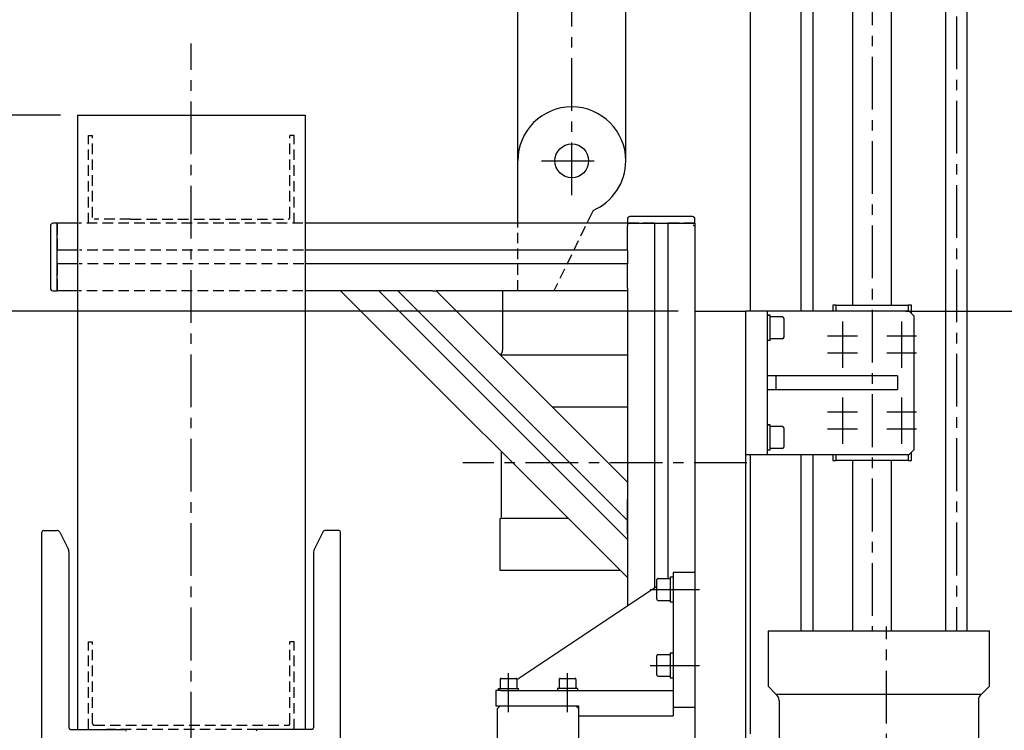
# Model space of a CAD drawing. Extents: x 474 to 4174, y 1140 to 4227.
# Drawn here: x 3110 to 3693, y 2731 to 3152 of the extents above; entities that cross this region are included whole.
import ezdxf

# ---------------------------------------------------------------- set-up
doc = ezdxf.new("R2010")
doc.units = 0
doc.header["$LTSCALE"] = 25
doc.header["$MEASUREMENT"] = 0
doc.linetypes.add('CENTER', pattern=[2, 1.25, -0.25, 0.25, -0.25])
doc.linetypes.add('HIDDEN', pattern=[0.375, 0.25, -0.125])
doc.layers.get('Defpoints').update_dxf_attribs({"linetype": 'CONTINUOUS'})
for name, color, linetype in [('ASSI', 2, 'CENTER'), ('DISEGNO', 7, 'CONTINUOUS'), ('LINEAFINE', 161, 'CONTINUOUS'), ('NASCOSTE', 8, 'HIDDEN'), ('NORMALI', 6, 'CONTINUOUS'), ('QUOTE', 1, 'CONTINUOUS')]:
    doc.layers.add(name, color=color, linetype=linetype)
doc.layers.add('Spigoli visibili', color=7, linetype='CONTINUOUS', lineweight=50)
doc.layers.add('Spigoli visibili(ISO)', color=7, linetype='CONTINUOUS', lineweight=30)
doc.styles.add('SIMPLEX', font='SIMPLEX.shx')
doc.dimstyles.new('SCALA2_5', dxfattribs={"dimscale": 2.5, "dimtxt": 3.5, "dimasz": 3.5, "dimexe": 1, "dimexo": 1, "dimgap": 1, "dimtad": 1, "dimdsep": 46, "dimtxsty": 'SIMPLEX', "dimcen": 0.09, "dimclrd": 256, "dimclre": 256, "dimclrt": 7, "dimadec": 0, "dimazin": 0, "dimtp": 0.01, "dimtm": 0.01, "dimtfac": 0.7, "dimtdec": 4, "dimtmove": 0, "dimatfit": 3, "dimfxl": 0, "dimtolj": 1, "dimarcsym": 0})

# ---------------------------------------------------------------- blocks, each defined once
blk = doc.blocks.new('*D10')
at = {"layer": 'Defpoints', "color": 0}
for p in [(3509.89, 2979.49), (3036.15, 2709.49), (3333.39, 2709.49)]:
    blk.add_point(p, dxfattribs=at)
at = {"layer": 'QUOTE', "lineweight": -2}
for p, q in [((3036.15, 3014.49), (3036.15, 3049.49)), ((3499.89, 2979.49), (3026.15, 2979.49)), ((3036.15, 2979.49), (3036.15, 2709.49)), ((3323.39, 2709.49), (3026.15, 2709.49)), ((3036.15, 2674.49), (3036.15, 2639.49))]:
    blk.add_line(p, q, dxfattribs=at)
at = {"layer": 'QUOTE'}
for points in [[(3030.32, 3014.49), (3041.98, 3014.49), (3036.15, 2979.49)], [(3030.32, 2674.49), (3041.98, 2674.49), (3036.15, 2709.49)]]:
    blk.add_solid(points, dxfattribs=at)
at = {"layer": 'QUOTE', "color": 7, "insert": (3008.65, 2766.99), "char_height": 35, "attachment_point": 5, "rotation": 90, "style": 'SIMPLEX'}
blk.add_mtext('\\A1;270', dxfattribs=at)
blk = doc.blocks.new('*D12')
at = {"layer": 'Defpoints', "color": 0}
for p in [(3509.89, 2979.49), (2929.52, 2299.49), (3509.89, 2299.49)]:
    blk.add_point(p, dxfattribs=at)
at = {"layer": 'QUOTE', "lineweight": -2}
for p, q in [((3499.89, 2979.49), (2919.52, 2979.49)), ((2929.52, 2944.49), (2929.52, 2334.49)), ((3499.89, 2299.49), (2919.52, 2299.49))]:
    blk.add_line(p, q, dxfattribs=at)
at = {"layer": 'QUOTE'}
for points in [[(2923.68, 2944.49), (2935.35, 2944.49), (2929.52, 2979.49)], [(2923.68, 2334.49), (2935.35, 2334.49), (2929.52, 2299.49)]]:
    blk.add_solid(points, dxfattribs=at)
at = {"layer": 'QUOTE', "color": 7, "insert": (2902.02, 2599.49), "char_height": 35, "attachment_point": 5, "rotation": 90, "style": 'SIMPLEX'}
blk.add_mtext('\\A1;680', dxfattribs=at)
blk = doc.blocks.new('*D13')
at = {"layer": 'Defpoints', "color": 0}
for p in [(2825.32, 3095.49), (3143.89, 3095.49), (3509.89, 2299.49)]:
    blk.add_point(p, dxfattribs=at)
at = {"layer": 'QUOTE', "lineweight": -2}
for p, q in [((3133.89, 3095.49), (2815.32, 3095.49)), ((2825.32, 2334.49), (2825.32, 3060.49)), ((3499.89, 2299.49), (2815.32, 2299.49))]:
    blk.add_line(p, q, dxfattribs=at)
at = {"layer": 'QUOTE'}
for points in [[(2819.49, 3060.49), (2831.16, 3060.49), (2825.32, 3095.49)], [(2819.49, 2334.49), (2831.16, 2334.49), (2825.32, 2299.49)]]:
    blk.add_solid(points, dxfattribs=at)
at = {"layer": 'QUOTE', "color": 7, "insert": (2797.82, 2697.49), "char_height": 35, "attachment_point": 5, "rotation": 90, "style": 'SIMPLEX'}
blk.add_mtext('\\A1;796', dxfattribs=at)
blk = doc.blocks.new('*D19')
at = {"layer": 'Defpoints', "color": 0}
for p in [(3579.89, 3629.49), (3624.89, 2979.49), (3884.52, 2979.49)]:
    blk.add_point(p, dxfattribs=at)
at = {"layer": 'QUOTE', "lineweight": -2}
for p, q in [((3589.89, 3629.49), (3894.52, 3629.49)), ((3884.52, 3594.49), (3884.52, 3014.49)), ((3634.89, 2979.49), (3894.52, 2979.49))]:
    blk.add_line(p, q, dxfattribs=at)
at = {"layer": 'QUOTE'}
for points in [[(3878.68, 3594.49), (3890.35, 3594.49), (3884.52, 3629.49)], [(3878.68, 3014.49), (3890.35, 3014.49), (3884.52, 2979.49)]]:
    blk.add_solid(points, dxfattribs=at)
at = {"layer": 'QUOTE', "color": 7, "insert": (3857.02, 3304.49), "char_height": 35, "attachment_point": 5, "rotation": 90, "style": 'SIMPLEX'}
blk.add_mtext('\\A1;Corsa', dxfattribs=at)
blk = doc.blocks.new('*D20')
at = {"layer": 'Defpoints', "color": 0}
for p in [(3624.89, 2979.49), (3624.89, 2299.49), (3892.04, 2299.49)]:
    blk.add_point(p, dxfattribs=at)
at = {"layer": 'QUOTE', "lineweight": -2}
for p, q in [((3634.89, 2979.49), (3902.04, 2979.49)), ((3892.04, 2944.49), (3892.04, 2334.49)), ((3634.89, 2299.49), (3902.04, 2299.49))]:
    blk.add_line(p, q, dxfattribs=at)
at = {"layer": 'QUOTE'}
for points in [[(3886.2, 2944.49), (3897.87, 2944.49), (3892.04, 2979.49)], [(3886.2, 2334.49), (3897.87, 2334.49), (3892.04, 2299.49)]]:
    blk.add_solid(points, dxfattribs=at)
at = {"layer": 'QUOTE', "color": 7, "insert": (3864.54, 2639.49), "char_height": 35, "attachment_point": 5, "rotation": 90, "style": 'SIMPLEX'}
blk.add_mtext('\\A1;680', dxfattribs=at)

msp = doc.modelspace()

# ---------------------------------------------------------------- linework, layer by layer
at = {"layer": 'ASSI'}
for p, q in [((3614.893, 3480.141), (3614.893, 2789.927)), ((3664.893, 3454.055), (3664.893, 2789.927)), ((3436.893, 3048.11), (3436.893, 3367.982)), ((3211.393, 2672.456), (3211.393, 3138.029)), ((3418.893, 3068.49), (3454.893, 3068.49)), ((3597.393, 2973.269), (3597.393, 2955.805)), ((3632.393, 2973.269), (3632.393, 2955.805)), ((3606.264, 2964.49), (3588.52, 2964.49)), ((3641.264, 2964.49), (3623.52, 2964.49)), ((3597.393, 2963.269), (3597.393, 2945.805)), ((3632.393, 2963.269), (3632.393, 2945.805)), ((3606.264, 2954.49), (3588.52, 2954.49)), ((3641.264, 2954.49), (3623.52, 2954.49)), ((3597.393, 2928.269), (3597.393, 2910.805)), ((3632.393, 2928.269), (3632.393, 2910.805)), ((3606.264, 2919.49), (3588.52, 2919.49)), ((3597.393, 2918.269), (3597.393, 2900.805)), ((3641.264, 2919.49), (3623.52, 2919.49)), ((3632.393, 2918.269), (3632.393, 2900.805)), ((3606.264, 2909.49), (3588.52, 2909.49)), ((3641.264, 2909.49), (3623.52, 2909.49)), ((3540.677, 2889.49), (3372.292, 2889.49)), ((3483.361, 2814.489), (3512.492, 2814.489)), ((3623.33, 2535.077), (3623.33, 2792.503)), ((3483.361, 2769.489), (3512.492, 2769.489)), ((3399.394, 2741.774), (3399.394, 2764.764)), ((3434.392, 2741.774), (3434.392, 2764.764))]:
    msp.add_line(p, q, dxfattribs=at)
at = {"layer": 'DISEGNO'}
for p, q in [((3572.893, 2979.49), (3572.893, 3482.677)), ((3579.893, 2979.49), (3579.893, 3483.303)), ((3542.893, 2979.49), (3542.893, 3475)), ((3658.643, 2789.927), (3658.643, 3459.191)), ((3671.143, 2846.49), (3671.143, 3448.131)), ((3508.894, 3030.485), (3509.894, 3029.485)), ((3509.894, 3029.485), (3509.893, 2549.49)), ((3509.894, 2979.49), (3539.893, 2979.49)), ((3539.893, 2979.49), (3539.893, 2299.49)), ((3539.894, 2979.487), (3539.893, 2299.49)), ((3542.893, 2728.99), (3542.893, 2894.49)), ((3572.893, 2789.927), (3572.893, 2894.49)), ((3579.893, 2789.927), (3579.893, 2894.49)), ((3671.143, 2789.927), (3671.143, 2846.49))]:
    msp.add_line(p, q, dxfattribs=at)
at = {"layer": 'LINEAFINE'}
for p, q in [((3395.894, 2991.49), (3395.894, 2956.24)), ((3469.893, 2953.24), (3394.394, 2953.24)), ((3469.893, 2922.49), (3425.461, 2922.49)), ((3469.893, 2922.49), (3449.65, 2922.49)), ((3395.144, 2896.239), (3395.144, 2857.24)), ((3434.893, 2856.49), (3394.394, 2856.49)), ((3394.394, 2825.74), (3394.394, 2856.49)), ((3465.643, 2825.74), (3394.394, 2825.74)), ((3553.205, 2789.927), (3684.455, 2789.927)), ((3553.205, 2789.927), (3553.205, 2757.115)), ((3684.455, 2757.115), (3684.455, 2789.927)), ((3557.893, 2752.427), (3553.205, 2757.115)), ((3684.455, 2757.115), (3679.768, 2752.427)), ((3557.893, 2752.427), (3679.768, 2752.427)), ((3559.768, 2748.677), (3559.768, 2724.54)), ((3677.893, 2748.677), (3677.893, 2699.927))]:
    msp.add_line(p, q, dxfattribs=at)
for centre, radius, start, end in [((3392.144, 2956.24), 3.75, 306.869898, 0), ((3555.08, 2748.677), 4.688, 0, 53.130102), ((3682.58, 2748.677), 4.688, 126.869898, 180)]:
    msp.add_arc(centre, radius, start, end, dxfattribs=at)
at = {"layer": 'NASCOSTE'}
for p, q in [((3150.393, 3031.49), (3150.393, 3083.49)), ((3150.393, 3083.49), (3152.893, 3083.49)), ((3152.893, 3034.99), (3152.893, 3083.49)), ((3269.893, 3034.99), (3269.893, 3083.49)), ((3272.393, 3083.49), (3269.893, 3083.49)), ((3272.393, 3031.49), (3272.393, 3083.49)), ((3277.57, 3031.49), (3144.811, 3031.49)), ((3175.393, 3033.99), (3153.893, 3033.99)), ((3175.393, 3033.99), (3268.893, 3033.99)), ((3404.893, 2991.49), (3404.893, 3031.49)), ((3404.893, 2991.49), (3404.893, 3030.093)), ((3444.901, 3029.544), (3426.227, 2991.49)), ((3277.826, 3015.49), (3145.156, 3015.49)), ((3278.082, 3007.49), (3144.926, 3007.49)), ((3277.57, 2991.49), (3144.695, 2991.49)), ((3150.393, 2731.491), (3150.393, 2783.491)), ((3150.393, 2783.491), (3152.893, 2783.491)), ((3152.893, 2734.991), (3152.893, 2783.491)), ((3269.893, 2734.991), (3269.893, 2783.491)), ((3272.393, 2783.491), (3269.893, 2783.491)), ((3272.393, 2731.491), (3272.393, 2783.491)), ((3153.893, 2733.991), (3268.893, 2733.991)), ((3278.893, 2731.49), (3161.092, 2731.49))]:
    msp.add_line(p, q, dxfattribs=at)
for centre, start, end in [((3268.893, 3034.99), 270, 0), ((3153.893, 2734.991), 180, 270), ((3268.893, 2734.991), 270, 0)]:
    msp.add_arc(centre, 1, start, end, dxfattribs=at)
at = {"layer": 'NORMALI', "linetype": 'Continuous', "lineweight": 30}
for p, q in [((3603.391, 2982.989), (3603.391, 3482.352)), ((3626.391, 2982.989), (3626.391, 3476.704)), ((3603.393, 2789.927), (3603.393, 2890.989)), ((3626.393, 2789.927), (3626.393, 2890.988)), ((3392.898, 2743.989), (3394.398, 2745.489)), ((3392.898, 2717.642), (3392.898, 2743.989)), ((3440.883, 2743.989), (3439.383, 2745.489)), ((3440.894, 2739.489), (3440.894, 2717.639))]:
    msp.add_line(p, q, dxfattribs=at).dxf.unprotected_set("ltscale", 0)
at = {"layer": 'Spigoli visibili', "linetype": 'Continuous', "lineweight": 30}
for p, q in [((3468.893, 3068.49), (3468.893, 3269.256)), ((3404.893, 3031.49), (3404.893, 3265.706)), ((3143.893, 3095.49), (3278.893, 3095.49)), ((3143.893, 3095.49), (3143.893, 2731.49)), ((3278.893, 3095.49), (3278.893, 2731.49)), ((3449.6, 3039.12), (3445.855, 3031.49)), ((3508.393, 3035.49), (3471.393, 3035.49)), ((3127.893, 3029.99), (3127.893, 2992.99)), ((3131.893, 3031.49), (3129.393, 3031.49)), ((3131.893, 3031.49), (3131.893, 3029.99)), ((3131.893, 3029.99), (3131.893, 3031.49)), ((3143.893, 3031.49), (3131.893, 3031.49)), ((3131.893, 2992.99), (3131.893, 3029.99)), ((3131.893, 3029.99), (3131.893, 3024.69)), ((3469.893, 3031.49), (3278.893, 3031.49)), ((3469.893, 3033.99), (3469.893, 3031.49)), ((3471.393, 3031.49), (3469.893, 3031.49)), ((3469.893, 3031.49), (3471.393, 3031.49)), ((3469.893, 3031.49), (3469.893, 3029.99)), ((3469.893, 3024.69), (3469.893, 3029.99)), ((3471.393, 3031.49), (3508.393, 3031.49)), ((3476.693, 3031.49), (3471.393, 3031.49)), ((3485.893, 3031.49), (3479.089, 3031.49)), ((3485.893, 3031.49), (3485.893, 2815.489)), ((3493.893, 3031.49), (3493.893, 2820.989)), ((3500.697, 3031.49), (3493.893, 3031.49)), ((3508.393, 3031.49), (3503.093, 3031.49)), ((3509.893, 3031.49), (3508.393, 3031.49)), ((3508.393, 3031.49), (3509.893, 3031.49)), ((3509.893, 3031.49), (3509.893, 3033.99)), ((3509.893, 3031.49), (3509.893, 2987.49)), ((3469.893, 3024.492), (3469.893, 3024.69)), ((3469.893, 3022.492), (3469.893, 3024.492)), ((3131.893, 3022.294), (3131.893, 3015.49)), ((3469.893, 3022.294), (3469.893, 3022.492)), ((3469.893, 3015.49), (3469.893, 3022.294)), ((3143.893, 3015.49), (3131.893, 3015.49)), ((3469.893, 3015.49), (3278.893, 3015.49)), ((3469.893, 3015.49), (3469.893, 3007.49)), ((3131.893, 3007.49), (3131.893, 3000.686)), ((3143.893, 3007.49), (3131.893, 3007.49)), ((3469.893, 3007.49), (3278.893, 3007.49)), ((3469.893, 3000.686), (3469.893, 3007.49)), ((3469.893, 3000.488), (3469.893, 3000.686)), ((3469.893, 2998.488), (3469.893, 3000.488)), ((3131.893, 2998.29), (3131.893, 2992.99)), ((3469.893, 2998.29), (3469.893, 2998.488)), ((3469.893, 2992.99), (3469.893, 2998.29)), ((3129.393, 2991.49), (3131.893, 2991.49)), ((3131.893, 2992.99), (3131.893, 2991.49)), ((3131.893, 2991.49), (3131.893, 2992.99)), ((3143.893, 2991.49), (3131.893, 2991.49)), ((3299.893, 2991.49), (3278.893, 2991.49)), ((3469.893, 2821.49), (3299.893, 2991.49)), ((3309.509, 2991.49), (3299.893, 2991.49)), ((3309.789, 2991.49), (3309.509, 2991.49)), ((3312.618, 2991.49), (3309.789, 2991.49)), ((3312.898, 2991.49), (3312.618, 2991.49)), ((3322.52, 2991.49), (3312.898, 2991.49)), ((3469.893, 2844.117), (3322.52, 2991.49)), ((3333.834, 2991.49), (3322.52, 2991.49)), ((3469.893, 2855.431), (3333.834, 2991.49)), ((3343.456, 2991.49), (3333.834, 2991.49)), ((3343.736, 2991.49), (3343.456, 2991.49)), ((3346.565, 2991.49), (3343.736, 2991.49)), ((3346.845, 2991.49), (3346.565, 2991.49)), ((3354.34, 2991.49), (3346.845, 2991.49)), ((3354.34, 2991.49), (3356.461, 2991.49)), ((3469.893, 2878.058), (3356.461, 2991.49)), ((3469.893, 2991.49), (3356.461, 2991.49)), ((3469.893, 2992.99), (3469.893, 2991.49)), ((3469.893, 2991.49), (3469.893, 2804.822)), ((3469.893, 2870.058), (3469.893, 2867.937)), ((3469.893, 2860.442), (3469.893, 2867.937)), ((3469.893, 2860.162), (3469.893, 2860.442)), ((3469.893, 2857.333), (3469.893, 2860.162)), ((3469.893, 2857.053), (3469.893, 2857.333)), ((3469.893, 2847.431), (3469.893, 2857.053)), ((3509.894, 2824.489), (3496.894, 2824.489)), ((3496.894, 2824.489), (3496.894, 2822.489)), ((3487.294, 2808.789), (3487.294, 2820.189)), ((3488.094, 2820.989), (3495.294, 2820.989)), ((3495.294, 2821.939), (3495.294, 2814.809)), ((3495.294, 2821.939), (3496.894, 2821.939)), ((3496.894, 2822.489), (3496.894, 2744.489)), ((3404.394, 2761.156), (3487.294, 2816.423)), ((3495.294, 2814.169), (3495.294, 2814.809)), ((3495.294, 2814.169), (3495.294, 2807.039)), ((3488.094, 2807.989), (3495.294, 2807.989)), ((3495.294, 2807.039), (3496.894, 2807.039)), ((3487.294, 2763.789), (3487.294, 2775.189)), ((3488.094, 2775.989), (3495.294, 2775.989)), ((3495.294, 2776.939), (3495.294, 2769.809)), ((3495.294, 2776.939), (3496.894, 2776.939)), ((3495.294, 2769.169), (3495.294, 2769.809)), ((3495.294, 2769.169), (3495.294, 2762.039)), ((3394.394, 2761.189), (3394.394, 2755.789)), ((3394.994, 2761.789), (3403.794, 2761.789)), ((3404.394, 2761.189), (3404.394, 2755.789)), ((3429.394, 2761.189), (3429.394, 2755.789)), ((3429.994, 2761.789), (3438.794, 2761.789)), ((3439.394, 2761.189), (3439.394, 2755.789)), ((3488.094, 2762.989), (3495.294, 2762.989)), ((3495.294, 2762.039), (3496.894, 2762.039)), ((3394.894, 2754.489), (3391.894, 2754.489)), ((3391.894, 2754.489), (3391.894, 2745.489)), ((3393.494, 2755.789), (3398.383, 2755.789)), ((3393.494, 2754.489), (3393.494, 2755.789)), ((3394.894, 2754.489), (3496.894, 2754.489)), ((3398.383, 2755.789), (3398.903, 2755.789)), ((3398.903, 2755.789), (3405.294, 2755.789)), ((3405.294, 2754.489), (3405.294, 2755.789)), ((3434.134, 2755.789), (3428.494, 2755.789)), ((3428.494, 2755.789), (3428.494, 2754.489)), ((3434.134, 2755.789), (3434.654, 2755.789)), ((3440.294, 2755.789), (3434.654, 2755.789)), ((3440.294, 2755.789), (3440.294, 2754.489)), ((3496.894, 2754.489), (3496.894, 2739.489)), ((3391.894, 2745.489), (3394.894, 2745.489)), ((3394.894, 2745.489), (3440.894, 2745.489)), ((3440.894, 2745.489), (3440.894, 2739.489)), ((3509.894, 2744.489), (3496.894, 2744.489)), ((3440.894, 2739.489), (3496.894, 2739.489))]:
    msp.add_line(p, q, dxfattribs=at).dxf.unprotected_set("ltscale", 0)
msp.add_circle((3436.893, 3068.49), 10, dxfattribs=at).dxf.unprotected_set("ltscale", 0)
for centre, radius, start, end in [((3436.893, 3068.49), 32, 0, 180), ((3436.893, 3068.49), 32, 293.39537, 0), ((3471.393, 3033.99), 1.5, 90, 180), ((3508.393, 3033.99), 1.5, 0, 90), ((3129.393, 3029.99), 1.5, 90, 180), ((3129.393, 2992.99), 1.5, 180, 270), ((3488.094, 2820.189), 0.8, 90, 180), ((3488.094, 2808.789), 0.8, 180, 270), ((3488.094, 2775.189), 0.8, 90, 180), ((3394.994, 2761.189), 0.6, 90, 180), ((3403.794, 2761.189), 0.6, 0, 90), ((3429.994, 2761.189), 0.6, 90, 180), ((3438.794, 2761.189), 0.6, 0, 90), ((3488.094, 2763.789), 0.8, 180, 270), ((3407.392, 2744.748), 0.989, 44.970295, 48.601335), ((3407.395, 2744.748), 0.989, 44.970295, 48.601335), ((3426.399, 2744.748), 0.989, 131.398665, 135.029705)]:
    msp.add_arc(centre, radius, start, end, dxfattribs=at).dxf.unprotected_set("ltscale", 0)
at = {"layer": 'Spigoli visibili(ISO)'}
for p, q in [((3591.544, 2982.99), (3591.544, 2979.49)), ((3593.544, 2982.99), (3591.544, 2982.99)), ((3593.544, 2982.99), (3636.239, 2982.988)), ((3593.544, 2979.49), (3593.544, 2982.99)), ((3636.239, 2982.988), (3636.238, 2979.49)), ((3638.239, 2982.988), (3636.239, 2982.988)), ((3638.238, 2978.144), (3638.239, 2982.988)), ((3552.893, 2979.49), (3539.893, 2979.49)), ((3636.893, 2979.49), (3552.893, 2979.49)), ((3552.893, 2977.49), (3552.893, 2979.49)), ((3552.893, 2896.49), (3552.893, 2977.49)), ((3553.938, 2976.94), (3552.893, 2976.94)), ((3554.493, 2962.04), (3554.493, 2976.933)), ((3561.693, 2975.99), (3554.493, 2975.99)), ((3636.893, 2979.49), (3639.893, 2976.49)), ((3639.893, 2897.49), (3639.893, 2976.49)), ((3562.493, 2975.19), (3562.493, 2963.79)), ((3554.493, 2962.04), (3552.893, 2962.04)), ((3561.693, 2962.99), (3554.493, 2962.99)), ((3557.893, 2940.99), (3552.893, 2940.99)), ((3629.893, 2940.99), (3557.893, 2940.99)), ((3557.893, 2940.99), (3557.893, 2932.99)), ((3629.893, 2940.99), (3629.893, 2932.99)), ((3552.893, 2932.99), (3557.893, 2932.99)), ((3557.893, 2932.99), (3629.893, 2932.99)), ((3553.938, 2911.94), (3552.893, 2911.94)), ((3554.493, 2897.04), (3554.493, 2911.933)), ((3561.693, 2910.99), (3554.493, 2910.99)), ((3562.493, 2910.19), (3562.493, 2898.79)), ((3539.893, 2894.49), (3552.893, 2894.49)), ((3554.493, 2897.04), (3552.893, 2897.04)), ((3552.893, 2894.49), (3552.893, 2896.49)), ((3552.893, 2894.49), (3636.893, 2894.49)), ((3561.693, 2897.99), (3554.493, 2897.99)), ((3591.54, 2894.49), (3591.539, 2890.99)), ((3593.539, 2890.99), (3593.54, 2894.49)), ((3636.234, 2894.49), (3636.234, 2890.988)), ((3639.893, 2897.49), (3636.893, 2894.49)), ((3638.234, 2890.988), (3638.234, 2895.831)), ((3591.539, 2890.99), (3593.539, 2890.99)), ((3636.234, 2890.988), (3593.539, 2890.99)), ((3636.234, 2890.988), (3638.234, 2890.988)), ((3122.893, 2720.49), (3122.893, 2848.49)), ((3123.893, 2849.49), (3131.657, 2849.49)), ((3133.445, 2848.384), (3138.576, 2838.123)), ((3289.34, 2848.384), (3284.209, 2838.123)), ((3298.893, 2849.49), (3291.129, 2849.49)), ((3299.893, 2720.49), (3299.893, 2848.49)), ((3138.893, 2836.782), (3138.893, 2732.49)), ((3283.893, 2836.782), (3283.893, 2732.49)), ((3139.893, 2731.49), (3171.893, 2731.49)), ((3282.893, 2731.49), (3250.893, 2731.49))]:
    msp.add_line(p, q, dxfattribs=at)
for centre, radius, start, end in [((3561.693, 2975.19), 0.8, 0, 90), ((3561.693, 2963.79), 0.8, 270, 0), ((3561.693, 2910.19), 0.8, 0, 90), ((3561.693, 2898.79), 0.8, 270, 0), ((3123.893, 2848.49), 1, 90, 180), ((3131.657, 2847.49), 2, 26.565051, 90), ((3291.129, 2847.49), 2, 90, 153.434949), ((3298.893, 2848.49), 1, 0, 90), ((3135.893, 2836.782), 3, 0, 26.565051), ((3286.893, 2836.782), 3, 153.434949, 180), ((3139.893, 2732.49), 1, 180, 270), ((3171.893, 2730.49), 1, 0, 90), ((3250.893, 2730.49), 1, 90, 180), ((3282.893, 2732.49), 1, 270, 0)]:
    msp.add_arc(centre, radius, start, end, dxfattribs=at)
for centre, start_param, end_param in [((3553.938, 2969.49), 1.5278301, 1.651927), ((3555.047, 2969.49), 1.6137626, 1.7385294), ((3553.938, 2904.49), 1.5278301, 1.651927), ((3555.047, 2904.49), 1.6137626, 1.7385294)]:
    msp.add_ellipse(centre, major_axis=(12.904, 0), ratio=0.5773503, start_param=start_param, end_param=end_param, dxfattribs=at)

# ---------------------------------------------------------------- dimensions: what is measured, and where the dimension line sits
at = {"layer": 'QUOTE'}
dim = msp.add_linear_dim(base=(3884.515, 2979.487), p1=(3579.893, 3629.49), p2=(3624.892, 2979.487), angle=90, text='Corsa', dimstyle='SCALA2_5', override={"dimscale": 10}, dxfattribs=at)
dim.commit()
dim.dimension.update_dxf_attribs({"geometry": '*D19', "text_midpoint": (3857.015, 3304.488)})
for base, p1, p2, picture, middle in [((2825.323, 3095.49), (3509.893, 2299.49), (3143.893, 3095.49), '*D13', (2825.323, 2697.49)), ((3036.15, 2709.49), (3509.894, 2979.49), (3333.393, 2709.49), '*D10', (3036.15, 2766.99)), ((2929.517, 2299.49), (3509.894, 2979.49), (3509.893, 2299.49), '*D12', (2929.517, 2599.49))]:
    dim = msp.add_linear_dim(base=base, p1=p1, p2=p2, angle=90, dimstyle='SCALA2_5', override={"dimscale": 10}, dxfattribs=at)
    dim.commit()
    dim.dimension.update_dxf_attribs({"geometry": picture, "text_midpoint": middle, "dimtype": 160})
dim = msp.add_linear_dim(base=(3892.035, 2299.49), p1=(3624.892, 2979.487), p2=(3624.892, 2299.49), angle=90, dimstyle='SCALA2_5', override={"dimscale": 10}, dxfattribs=at)
dim.commit()
dim.dimension.update_dxf_attribs({"geometry": '*D20', "text_midpoint": (3864.535, 2639.488)})

doc.saveas('drawing.dxf')
